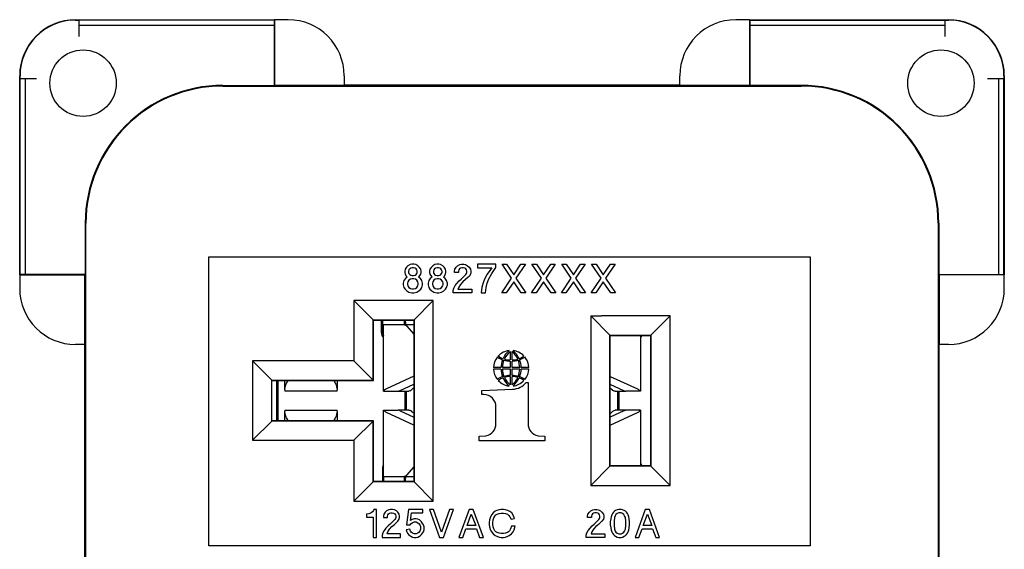
# Model space of a CAD drawing. Units: inches. Extents: x 51 to 507, y -360 to -8.
# Drawn here: x 79 to 132, y -196 to -168 of the extents above; entities that cross this region are included whole.
import ezdxf

# ---------------------------------------------------------------- set-up
doc = ezdxf.new("R2010")
doc.units = ezdxf.units.IN

# ---------------------------------------------------------------- blocks, each defined once
blk = doc.blocks.new('55060XXX-R7_NEMA_Blank-REF_Screw-Mnt-Face-Plate_3-20-13__145', base_point=(79.351, -220.47))
at = {"color": 7, "linetype": 'Continuous'}
for p, q in [((82.351, -167.67), (93.018, -167.67)), ((82.351, -167.687), (82.518, -167.687)), ((82.518, -167.687), (82.518, -167.692)), ((82.518, -167.692), (82.518, -167.97)), ((92.995, -167.692), (82.518, -167.692)), ((93.018, -167.67), (92.995, -167.692)), ((92.995, -167.692), (92.995, -167.97)), ((93.018, -167.67), (93.018, -171.17)), ((93.751, -167.67), (93.018, -167.67)), ((118.483, -167.67), (117.751, -167.67)), ((118.483, -167.67), (129.151, -167.67)), ((118.506, -167.692), (118.483, -167.67)), ((118.483, -167.67), (118.483, -171.17)), ((118.506, -167.692), (128.984, -167.692)), ((118.506, -167.692), (118.506, -167.97)), ((128.984, -167.692), (128.984, -167.687)), ((128.984, -167.687), (129.151, -167.687)), ((128.984, -167.97), (128.984, -167.692)), ((82.518, -167.97), (82.518, -168.57)), ((82.518, -167.97), (92.995, -167.97)), ((118.506, -167.97), (128.984, -167.97)), ((128.984, -168.57), (128.984, -167.97)), ((93.001, -168.57), (93.001, -171.187)), ((118.501, -168.57), (118.501, -171.187)), ((79.351, -181.337), (79.351, -170.67)), ((79.368, -170.837), (79.368, -170.67)), ((79.373, -170.837), (79.368, -170.837)), ((79.373, -181.314), (79.373, -170.837)), ((79.651, -170.837), (79.373, -170.837)), ((79.651, -170.837), (79.651, -181.316)), ((80.251, -170.837), (79.651, -170.837)), ((96.751, -170.67), (96.751, -171.17)), ((114.751, -171.17), (114.751, -170.67)), ((131.851, -170.837), (131.251, -170.837)), ((131.851, -181.314), (131.851, -170.837)), ((132.128, -170.837), (131.851, -170.837)), ((132.128, -181.314), (132.128, -170.837)), ((132.133, -170.837), (132.128, -170.837)), ((132.133, -170.67), (132.133, -170.837)), ((132.151, -170.67), (132.151, -181.337)), ((90.251, -171.187), (93.001, -171.187)), ((90.251, -171.222), (121.251, -171.222)), ((93.018, -171.17), (93.001, -171.187)), ((93.018, -171.17), (96.751, -171.17)), ((114.751, -171.17), (96.751, -171.17)), ((114.751, -171.17), (118.483, -171.17)), ((118.483, -171.17), (118.501, -171.187)), ((121.251, -171.187), (118.501, -171.187)), ((82.868, -178.57), (82.868, -181.32)), ((82.903, -209.57), (82.903, -178.57)), ((128.598, -178.57), (128.598, -209.57)), ((128.633, -178.57), (128.633, -181.32)), ((89.485, -180.372), (121.735, -180.372)), ((89.485, -195.85), (89.485, -180.372)), ((121.735, -180.372), (121.735, -195.85)), ((79.373, -181.314), (79.351, -181.337)), ((79.351, -181.337), (79.351, -182.07)), ((79.351, -181.337), (82.851, -181.337)), ((79.651, -181.316), (79.373, -181.314)), ((82.868, -181.32), (80.251, -181.32)), ((82.851, -181.337), (82.868, -181.32)), ((82.851, -185.07), (82.851, -181.337)), ((128.651, -181.337), (128.633, -181.32)), ((128.633, -181.32), (131.251, -181.32)), ((132.151, -181.337), (128.651, -181.337)), ((128.651, -181.337), (128.651, -185.07)), ((131.851, -181.314), (132.128, -181.314)), ((132.151, -181.337), (132.128, -181.314)), ((132.151, -182.07), (132.151, -181.337)), ((98.321, -186.993), (98.321, -183.769)), ((100.481, -183.769), (100.481, -192.405)), ((111.021, -184.58), (113.181, -184.58)), ((111.021, -191.566), (111.021, -184.58)), ((113.181, -184.58), (113.181, -186.993)), ((82.851, -185.07), (82.351, -185.07)), ((82.851, -203.07), (82.851, -185.07)), ((129.151, -185.07), (128.651, -185.07)), ((128.651, -203.07), (128.651, -185.07)), ((92.88, -189.153), (92.88, -186.993)), ((92.88, -186.993), (98.321, -186.993)), ((98.321, -189.153), (92.88, -189.153)), ((98.321, -192.405), (98.321, -189.153)), ((113.181, -189.153), (113.181, -191.566)), ((113.181, -191.566), (111.021, -191.566)), ((121.735, -195.85), (89.485, -195.85))]:
    blk.add_line(p, q, dxfattribs=at)
for centre in [(82.751, -171.07), (128.751, -171.07)]:
    blk.add_circle(centre, 1.78, dxfattribs=at)
for centre, radius, start, end in [((82.351, -170.67), 3, 90, 180), ((82.351, -170.67), 2.983, 90, -180), ((93.751, -170.67), 3, 0, 90), ((117.751, -170.67), 3, 90, 180), ((129.151, -170.67), 3, 0, 90), ((129.151, -170.67), 2.983, 0, 90), ((90.251, -178.57), 7.383, 90, 180), ((90.251, -178.57), 7.348, 90, 180), ((121.251, -178.57), 7.383, 0, 90), ((121.251, -178.57), 7.348, 0, 90), ((82.351, -182.07), 3, 180, -90), ((129.151, -182.07), 3, -90, 0)]:
    blk.add_arc(centre, radius, start, end, dxfattribs=at)
for points in [[(92.995, -167.97), (92.998, -168.045), (92.999, -168.145), (93, -168.34), (93.001, -168.57)], [(118.506, -167.97), (118.504, -168.045), (118.502, -168.145), (118.501, -168.34), (118.501, -168.57)], [(80.251, -181.32), (80.021, -181.319), (79.826, -181.318), (79.726, -181.317), (79.651, -181.316)], [(131.251, -181.32), (131.48, -181.319), (131.675, -181.318), (131.775, -181.317), (131.851, -181.314)]]:
    blk.add_spline(points, degree=3, dxfattribs=at)
blk = doc.blocks.new('55060130-R2_NEMA_5-20_with-Insert_Screw-Mnt-Face-Plate__146', base_point=(89.485, -195.85))
at = {"color": 7, "linetype": 'Continuous'}
for p, q in [((89.485, -180.372), (121.735, -180.372)), ((89.485, -195.85), (89.485, -180.372)), ((121.735, -180.372), (121.735, -195.85)), ((100.016, -181.038), (99.997, -181.134)), ((100.092, -180.924), (100.016, -181.038)), ((100.168, -180.848), (100.092, -180.924)), ((100.282, -180.791), (100.168, -180.848)), ((100.225, -181.076), (100.206, -181.134)), ((100.263, -181.019), (100.225, -181.076)), ((100.32, -180.981), (100.263, -181.019)), ((100.378, -180.772), (100.282, -180.791)), ((100.397, -180.962), (100.32, -180.981)), ((100.492, -180.772), (100.378, -180.772)), ((100.473, -180.962), (100.397, -180.962)), ((100.549, -180.981), (100.473, -180.962)), ((100.587, -180.791), (100.492, -180.772)), ((100.606, -181.019), (100.549, -180.981)), ((100.701, -180.848), (100.587, -180.791)), ((100.644, -181.076), (100.606, -181.019)), ((100.663, -181.134), (100.644, -181.076)), ((100.778, -180.924), (100.701, -180.848)), ((100.854, -181.038), (100.778, -180.924)), ((100.873, -181.134), (100.854, -181.038)), ((101.349, -181.038), (101.33, -181.134)), ((101.425, -180.924), (101.349, -181.038)), ((101.502, -180.848), (101.425, -180.924)), ((101.616, -180.791), (101.502, -180.848)), ((101.559, -181.076), (101.54, -181.134)), ((101.597, -181.019), (101.559, -181.076)), ((101.654, -180.981), (101.597, -181.019)), ((101.711, -180.772), (101.616, -180.791)), ((101.73, -180.962), (101.654, -180.981)), ((101.825, -180.772), (101.711, -180.772)), ((101.806, -180.962), (101.73, -180.962)), ((101.883, -180.981), (101.806, -180.962)), ((101.921, -180.791), (101.825, -180.772)), ((101.94, -181.019), (101.883, -180.981)), ((102.035, -180.848), (101.921, -180.791)), ((101.978, -181.076), (101.94, -181.019)), ((101.997, -181.134), (101.978, -181.076)), ((102.111, -180.924), (102.035, -180.848)), ((102.187, -181.038), (102.111, -180.924)), ((102.206, -181.134), (102.187, -181.038)), ((102.664, -181.134), (102.683, -181.038)), ((102.683, -181.038), (102.759, -180.924)), ((102.759, -180.924), (102.835, -180.848)), ((102.835, -180.848), (102.949, -180.791)), ((102.892, -181.076), (102.873, -181.134)), ((102.93, -181.019), (102.892, -181.076)), ((102.987, -180.981), (102.93, -181.019)), ((102.949, -180.791), (103.045, -180.772)), ((103.064, -180.962), (102.987, -180.981)), ((103.045, -180.772), (103.159, -180.772)), ((103.14, -180.962), (103.064, -180.962)), ((103.216, -180.981), (103.14, -180.962)), ((103.159, -180.772), (103.254, -180.791)), ((103.273, -181.019), (103.216, -180.981)), ((103.254, -180.791), (103.368, -180.848)), ((103.311, -181.076), (103.273, -181.019)), ((103.33, -181.134), (103.311, -181.076)), ((103.368, -180.848), (103.445, -180.924)), ((103.445, -180.924), (103.521, -181.038)), ((103.521, -181.038), (103.54, -181.134)), ((103.902, -180.772), (103.902, -180.962)), ((104.892, -180.772), (103.902, -180.772)), ((103.902, -180.962), (104.664, -180.962)), ((104.664, -180.962), (104.416, -181.305)), ((104.664, -181.267), (104.892, -180.943)), ((104.892, -180.943), (104.892, -180.772)), ((105.731, -181.515), (105.216, -180.772)), ((105.216, -180.772), (105.464, -180.772)), ((105.464, -180.772), (105.845, -181.343)), ((105.845, -181.343), (106.226, -180.772)), ((106.474, -180.772), (105.959, -181.515)), ((106.226, -180.772), (106.474, -180.772)), ((107.331, -181.515), (106.816, -180.772)), ((106.816, -180.772), (107.064, -180.772)), ((107.064, -180.772), (107.445, -181.343)), ((107.445, -181.343), (107.826, -180.772)), ((108.074, -180.772), (107.559, -181.515)), ((107.826, -180.772), (108.074, -180.772)), ((108.931, -181.515), (108.417, -180.772)), ((108.417, -180.772), (108.664, -180.772)), ((108.664, -180.772), (109.045, -181.343)), ((109.045, -181.343), (109.426, -180.772)), ((109.674, -180.772), (109.16, -181.515)), ((109.426, -180.772), (109.674, -180.772)), ((110.531, -181.515), (110.017, -180.772)), ((110.017, -180.772), (110.265, -180.772)), ((110.265, -180.772), (110.646, -181.343)), ((110.646, -181.343), (111.027, -180.772)), ((111.274, -180.772), (110.76, -181.515)), ((111.027, -180.772), (111.274, -180.772)), ((100.035, -181.534), (99.958, -181.648)), ((99.997, -181.134), (99.997, -181.21)), ((99.997, -181.21), (100.016, -181.305)), ((100.016, -181.305), (100.092, -181.419)), ((100.13, -181.457), (100.035, -181.534)), ((100.092, -181.419), (100.13, -181.457)), ((100.225, -181.629), (100.168, -181.705)), ((100.206, -181.134), (100.206, -181.21)), ((100.206, -181.21), (100.225, -181.267)), ((100.225, -181.267), (100.263, -181.324)), ((100.301, -181.572), (100.225, -181.629)), ((100.263, -181.324), (100.32, -181.362)), ((100.397, -181.553), (100.301, -181.572)), ((100.32, -181.362), (100.397, -181.381)), ((100.397, -181.381), (100.473, -181.381)), ((100.473, -181.553), (100.397, -181.553)), ((100.473, -181.381), (100.549, -181.362)), ((100.568, -181.572), (100.473, -181.553)), ((100.549, -181.362), (100.606, -181.324)), ((100.644, -181.629), (100.568, -181.572)), ((100.606, -181.324), (100.644, -181.267)), ((100.644, -181.267), (100.663, -181.21)), ((100.701, -181.705), (100.644, -181.629)), ((100.663, -181.21), (100.663, -181.134)), ((100.74, -181.457), (100.778, -181.419)), ((100.835, -181.534), (100.74, -181.457)), ((100.778, -181.419), (100.854, -181.305)), ((100.911, -181.648), (100.835, -181.534)), ((100.854, -181.305), (100.873, -181.21)), ((100.873, -181.21), (100.873, -181.134)), ((101.368, -181.534), (101.292, -181.648)), ((101.33, -181.134), (101.33, -181.21)), ((101.33, -181.21), (101.349, -181.305)), ((101.349, -181.305), (101.425, -181.419)), ((101.463, -181.457), (101.368, -181.534)), ((101.425, -181.419), (101.463, -181.457)), ((101.559, -181.629), (101.502, -181.705)), ((101.54, -181.134), (101.54, -181.21)), ((101.54, -181.21), (101.559, -181.267)), ((101.559, -181.267), (101.597, -181.324)), ((101.635, -181.572), (101.559, -181.629)), ((101.597, -181.324), (101.654, -181.362)), ((101.73, -181.553), (101.635, -181.572)), ((101.654, -181.362), (101.73, -181.381)), ((101.73, -181.381), (101.806, -181.381)), ((101.806, -181.553), (101.73, -181.553)), ((101.806, -181.381), (101.883, -181.362)), ((101.902, -181.572), (101.806, -181.553)), ((101.883, -181.362), (101.94, -181.324)), ((101.978, -181.629), (101.902, -181.572)), ((101.94, -181.324), (101.978, -181.267)), ((101.978, -181.267), (101.997, -181.21)), ((102.035, -181.705), (101.978, -181.629)), ((101.997, -181.21), (101.997, -181.134)), ((102.073, -181.457), (102.111, -181.419)), ((102.168, -181.534), (102.073, -181.457)), ((102.111, -181.419), (102.187, -181.305)), ((102.244, -181.648), (102.168, -181.534)), ((102.187, -181.305), (102.206, -181.21)), ((102.206, -181.21), (102.206, -181.134)), ((102.664, -181.21), (102.664, -181.134)), ((102.873, -181.21), (102.664, -181.21)), ((102.873, -181.134), (102.873, -181.21)), ((102.911, -181.667), (103.026, -181.572)), ((103.026, -181.572), (103.273, -181.324)), ((103.254, -181.591), (103.121, -181.705)), ((103.407, -181.457), (103.254, -181.591)), ((103.273, -181.324), (103.311, -181.267)), ((103.311, -181.267), (103.33, -181.21)), ((103.33, -181.21), (103.33, -181.134)), ((103.445, -181.419), (103.407, -181.457)), ((103.521, -181.305), (103.445, -181.419)), ((103.54, -181.21), (103.521, -181.305)), ((103.54, -181.134), (103.54, -181.21)), ((104.302, -181.534), (104.226, -181.705)), ((104.416, -181.305), (104.302, -181.534)), ((104.416, -181.781), (104.511, -181.553)), ((104.511, -181.553), (104.664, -181.267)), ((105.197, -182.296), (105.731, -181.515)), ((105.959, -181.515), (106.493, -182.296)), ((106.797, -182.296), (107.331, -181.515)), ((107.559, -181.515), (108.093, -182.296)), ((108.398, -182.296), (108.931, -181.515)), ((109.16, -181.515), (109.693, -182.296)), ((109.998, -182.296), (110.531, -181.515)), ((110.76, -181.515), (111.293, -182.296)), ((99.958, -181.648), (99.92, -181.781)), ((99.92, -181.781), (99.92, -181.877)), ((99.92, -181.877), (99.958, -182.01)), ((99.958, -182.01), (100.016, -182.105)), ((100.016, -182.105), (100.111, -182.2)), ((100.168, -181.705), (100.149, -181.781)), ((100.149, -181.781), (100.149, -181.858)), ((100.149, -181.858), (100.168, -181.934)), ((100.168, -181.934), (100.225, -182.01)), ((100.225, -182.01), (100.301, -182.067)), ((100.301, -182.067), (100.397, -182.086)), ((100.397, -182.086), (100.473, -182.086)), ((100.473, -182.086), (100.568, -182.067)), ((100.568, -182.067), (100.644, -182.01)), ((100.644, -182.01), (100.701, -181.934)), ((100.72, -181.781), (100.701, -181.705)), ((100.701, -181.934), (100.72, -181.858)), ((100.72, -181.858), (100.72, -181.781)), ((100.759, -182.2), (100.854, -182.105)), ((100.854, -182.105), (100.911, -182.01)), ((100.949, -181.781), (100.911, -181.648)), ((100.911, -182.01), (100.949, -181.877)), ((100.949, -181.877), (100.949, -181.781)), ((101.292, -181.648), (101.254, -181.781)), ((101.254, -181.781), (101.254, -181.877)), ((101.254, -181.877), (101.292, -182.01)), ((101.292, -182.01), (101.349, -182.105)), ((101.349, -182.105), (101.444, -182.2)), ((101.502, -181.705), (101.482, -181.781)), ((101.482, -181.781), (101.482, -181.858)), ((101.482, -181.858), (101.502, -181.934)), ((101.502, -181.934), (101.559, -182.01)), ((101.559, -182.01), (101.635, -182.067)), ((101.635, -182.067), (101.73, -182.086)), ((101.73, -182.086), (101.806, -182.086)), ((101.806, -182.086), (101.902, -182.067)), ((101.902, -182.067), (101.978, -182.01)), ((101.978, -182.01), (102.035, -181.934)), ((102.054, -181.781), (102.035, -181.705)), ((102.035, -181.934), (102.054, -181.858)), ((102.054, -181.858), (102.054, -181.781)), ((102.092, -182.2), (102.187, -182.105)), ((102.187, -182.105), (102.244, -182.01)), ((102.283, -181.781), (102.244, -181.648)), ((102.244, -182.01), (102.283, -181.877)), ((102.283, -181.877), (102.283, -181.781)), ((102.587, -182.181), (102.625, -182.048)), ((102.625, -182.048), (102.702, -181.915)), ((102.702, -181.915), (102.797, -181.8)), ((102.797, -181.8), (102.911, -181.667)), ((102.892, -181.991), (102.854, -182.105)), ((102.854, -182.105), (103.597, -182.105)), ((102.987, -181.858), (102.892, -181.991)), ((103.121, -181.705), (102.987, -181.858)), ((103.597, -182.105), (103.597, -182.296)), ((104.13, -181.991), (104.092, -182.296)), ((104.226, -181.705), (104.13, -181.991)), ((104.321, -182.296), (104.359, -182.01)), ((104.359, -182.01), (104.416, -181.781)), ((105.845, -181.705), (105.445, -182.296)), ((106.245, -182.296), (105.845, -181.705)), ((107.445, -181.705), (107.045, -182.296)), ((107.845, -182.296), (107.445, -181.705)), ((109.045, -181.705), (108.645, -182.296)), ((109.445, -182.296), (109.045, -181.705)), ((110.646, -181.705), (110.245, -182.296)), ((111.046, -182.296), (110.646, -181.705)), ((100.111, -182.2), (100.225, -182.258)), ((100.225, -182.258), (100.378, -182.296)), ((100.378, -182.296), (100.492, -182.296)), ((100.492, -182.296), (100.644, -182.258)), ((100.644, -182.258), (100.759, -182.2)), ((101.444, -182.2), (101.559, -182.258)), ((101.559, -182.258), (101.711, -182.296)), ((101.711, -182.296), (101.825, -182.296)), ((101.825, -182.296), (101.978, -182.258)), ((101.978, -182.258), (102.092, -182.2)), ((102.587, -182.296), (102.587, -182.181)), ((103.597, -182.296), (102.587, -182.296)), ((104.092, -182.296), (104.321, -182.296)), ((105.445, -182.296), (105.197, -182.296)), ((106.493, -182.296), (106.245, -182.296)), ((107.045, -182.296), (106.797, -182.296)), ((108.093, -182.296), (107.845, -182.296)), ((108.645, -182.296), (108.398, -182.296)), ((109.693, -182.296), (109.445, -182.296)), ((110.245, -182.296), (109.998, -182.296)), ((111.293, -182.296), (111.046, -182.296)), ((97.271, -182.72), (98.305, -183.754)), ((97.271, -182.72), (97.271, -185.943)), ((101.53, -182.72), (97.271, -182.72)), ((100.496, -183.754), (101.53, -182.72)), ((101.53, -193.454), (101.53, -182.72)), ((109.971, -183.53), (110.558, -183.531)), ((109.971, -183.53), (111.005, -184.564)), ((109.971, -183.53), (109.971, -192.615)), ((114.23, -183.53), (110.558, -183.531)), ((113.196, -184.564), (114.23, -183.53)), ((114.23, -192.615), (114.23, -183.53)), ((98.321, -183.769), (98.305, -183.754)), ((98.305, -183.754), (100.496, -183.754)), ((98.305, -186.977), (98.305, -183.754)), ((98.321, -186.993), (98.321, -183.769)), ((98.321, -183.769), (100.481, -183.769)), ((100.496, -183.754), (100.481, -183.769)), ((100.481, -183.769), (100.481, -192.405)), ((100.496, -183.754), (100.496, -192.42)), ((111.005, -184.564), (113.196, -184.564)), ((111.021, -184.58), (111.005, -184.564)), ((111.005, -191.581), (111.005, -184.564)), ((111.021, -184.58), (113.181, -184.58)), ((111.021, -191.566), (111.021, -184.58)), ((113.196, -184.564), (113.181, -184.58)), ((113.181, -184.58), (113.181, -186.993)), ((113.196, -184.564), (113.196, -191.581)), ((105.65, -185.45), (105.65, -185.898)), ((105.751, -185.898), (105.751, -185.45)), ((92.865, -186.977), (91.831, -185.943)), ((91.831, -185.943), (91.831, -190.202)), ((97.271, -185.943), (91.831, -185.943)), ((98.305, -186.977), (97.271, -185.943)), ((105.16, -186.304), (104.754, -186.304)), ((104.754, -186.382), (105.16, -186.382)), ((105.65, -186.304), (105.237, -186.304)), ((105.237, -186.382), (105.65, -186.382)), ((105.65, -185.957), (105.65, -186.304)), ((105.65, -186.382), (105.65, -186.729)), ((105.751, -186.304), (105.751, -185.957)), ((106.165, -186.304), (105.751, -186.304)), ((105.751, -186.729), (105.751, -186.382)), ((105.751, -186.382), (106.165, -186.382)), ((106.648, -186.304), (106.242, -186.304)), ((106.242, -186.382), (106.648, -186.382)), ((105.65, -186.788), (105.65, -187.236)), ((105.751, -187.236), (105.751, -186.788)), ((92.865, -186.977), (92.88, -186.993)), ((92.865, -189.168), (92.865, -186.977)), ((92.865, -186.977), (98.305, -186.977)), ((92.88, -189.153), (92.88, -186.993)), ((92.88, -186.993), (98.321, -186.993)), ((98.305, -186.977), (98.321, -186.993)), ((106.517, -187.103), (106.616, -187.103)), ((106.616, -187.103), (106.616, -189.303)), ((113.181, -186.993), (113.181, -189.153)), ((104.139, -187.531), (105.786, -187.466)), ((104.139, -187.757), (104.139, -187.531)), ((104.24, -187.757), (104.139, -187.757)), ((104.885, -189.303), (104.885, -188.41)), ((91.831, -190.202), (92.865, -189.168)), ((92.88, -189.153), (92.865, -189.168)), ((98.305, -189.168), (92.865, -189.168)), ((98.321, -189.153), (92.88, -189.153)), ((97.271, -190.202), (98.305, -189.168)), ((98.321, -189.153), (98.305, -189.168)), ((98.305, -192.42), (98.305, -189.168)), ((98.321, -192.405), (98.321, -189.153)), ((113.181, -189.153), (113.181, -191.566)), ((103.996, -189.981), (104.355, -189.957)), ((103.996, -190.239), (103.996, -189.981)), ((107.146, -189.957), (107.505, -189.981)), ((107.505, -189.981), (107.505, -190.239)), ((91.831, -190.202), (97.271, -190.202)), ((97.271, -190.202), (97.271, -193.454)), ((107.505, -190.239), (103.996, -190.239)), ((111.005, -191.581), (109.971, -192.615)), ((111.005, -191.581), (111.021, -191.566)), ((113.196, -191.581), (111.005, -191.581)), ((113.181, -191.566), (111.021, -191.566)), ((113.181, -191.566), (113.196, -191.581)), ((114.23, -192.615), (113.196, -191.581)), ((98.305, -192.42), (97.271, -193.454)), ((98.305, -192.42), (98.321, -192.405)), ((100.496, -192.42), (98.305, -192.42)), ((100.481, -192.405), (98.321, -192.405)), ((100.481, -192.405), (100.496, -192.42)), ((101.53, -193.454), (100.496, -192.42)), ((109.971, -192.615), (114.23, -192.615)), ((97.271, -193.454), (101.53, -193.454)), ((97.98, -194.166), (97.943, -194.166)), ((97.943, -194.166), (97.943, -194.316)), ((98.074, -194.147), (97.98, -194.166)), ((98.13, -194.128), (98.074, -194.147)), ((98.205, -194.091), (98.13, -194.128)), ((98.261, -194.035), (98.205, -194.091)), ((98.318, -193.96), (98.261, -194.035)), ((98.336, -193.904), (98.318, -193.96)), ((98.486, -193.904), (98.336, -193.904)), ((98.486, -195.402), (98.486, -193.904)), ((98.879, -194.166), (98.861, -194.26)), ((98.861, -194.26), (98.861, -194.334)), ((98.954, -194.053), (98.879, -194.166)), ((99.029, -193.979), (98.954, -194.053)), ((99.142, -193.922), (99.029, -193.979)), ((99.067, -194.26), (99.086, -194.203)), ((99.067, -194.334), (99.067, -194.26)), ((99.086, -194.203), (99.123, -194.147)), ((99.123, -194.147), (99.179, -194.11)), ((99.235, -193.904), (99.142, -193.922)), ((99.179, -194.11), (99.254, -194.091)), ((99.348, -193.904), (99.235, -193.904)), ((99.254, -194.091), (99.329, -194.091)), ((99.329, -194.091), (99.404, -194.11)), ((99.441, -193.922), (99.348, -193.904)), ((99.404, -194.11), (99.46, -194.147)), ((99.554, -193.979), (99.441, -193.922)), ((99.46, -194.147), (99.498, -194.203)), ((99.498, -194.203), (99.516, -194.26)), ((99.516, -194.26), (99.516, -194.334)), ((99.629, -194.053), (99.554, -193.979)), ((99.704, -194.166), (99.629, -194.053)), ((99.722, -194.26), (99.704, -194.166)), ((99.722, -194.334), (99.722, -194.26)), ((100.209, -193.904), (100.097, -194.728)), ((100.977, -193.904), (100.209, -193.904)), ((100.303, -194.503), (100.359, -194.091)), ((100.359, -194.091), (100.977, -194.091)), ((100.977, -194.091), (100.977, -193.904)), ((101.333, -193.904), (101.858, -195.402)), ((101.539, -193.904), (101.333, -193.904)), ((101.97, -195.121), (101.539, -193.904)), ((102.401, -193.904), (101.97, -195.121)), ((102.083, -195.402), (102.607, -193.904)), ((102.607, -193.904), (102.401, -193.904)), ((103.45, -193.904), (102.907, -195.402)), ((103.338, -194.765), (103.562, -194.166)), ((103.675, -193.904), (103.45, -193.904)), ((103.562, -194.166), (103.806, -194.765)), ((104.218, -195.402), (103.675, -193.904)), ((104.593, -194.297), (104.537, -194.466)), ((104.668, -194.185), (104.593, -194.297)), ((104.743, -194.091), (104.668, -194.185)), ((104.855, -193.997), (104.743, -194.091)), ((104.78, -194.353), (104.836, -194.26)), ((104.836, -194.26), (104.892, -194.203)), ((104.93, -193.96), (104.855, -193.997)), ((104.892, -194.203), (104.949, -194.166)), ((105.061, -193.922), (104.93, -193.96)), ((104.949, -194.166), (105.061, -194.128)), ((105.173, -193.904), (105.061, -193.922)), ((105.061, -194.128), (105.173, -194.11)), ((105.286, -193.904), (105.173, -193.904)), ((105.173, -194.11), (105.286, -194.11)), ((105.398, -193.922), (105.286, -193.904)), ((105.286, -194.11), (105.398, -194.128)), ((105.529, -193.96), (105.398, -193.922)), ((105.398, -194.128), (105.511, -194.166)), ((105.511, -194.166), (105.586, -194.222)), ((105.642, -194.016), (105.529, -193.96)), ((105.586, -194.222), (105.642, -194.297)), ((105.735, -194.091), (105.642, -194.016)), ((105.642, -194.297), (105.698, -194.428)), ((105.829, -194.241), (105.735, -194.091)), ((105.885, -194.391), (105.829, -194.241)), ((109.806, -194.26), (109.825, -194.166)), ((109.806, -194.334), (109.806, -194.26)), ((109.825, -194.166), (109.899, -194.053)), ((109.899, -194.053), (109.974, -193.979)), ((109.974, -193.979), (110.087, -193.922)), ((110.031, -194.203), (110.012, -194.26)), ((110.012, -194.26), (110.012, -194.334)), ((110.068, -194.147), (110.031, -194.203)), ((110.124, -194.11), (110.068, -194.147)), ((110.087, -193.922), (110.18, -193.904)), ((110.199, -194.091), (110.124, -194.11)), ((110.18, -193.904), (110.293, -193.904)), ((110.274, -194.091), (110.199, -194.091)), ((110.349, -194.11), (110.274, -194.091)), ((110.293, -193.904), (110.386, -193.922)), ((110.405, -194.147), (110.349, -194.11)), ((110.386, -193.922), (110.499, -193.979)), ((110.443, -194.203), (110.405, -194.147)), ((110.461, -194.26), (110.443, -194.203)), ((110.461, -194.334), (110.461, -194.26)), ((110.499, -193.979), (110.574, -194.053)), ((110.574, -194.053), (110.649, -194.166)), ((110.649, -194.166), (110.667, -194.26)), ((110.667, -194.26), (110.667, -194.334)), ((111.061, -194.297), (111.042, -194.409)), ((111.098, -194.203), (111.061, -194.297)), ((111.136, -194.128), (111.098, -194.203)), ((111.192, -194.053), (111.136, -194.128)), ((111.248, -193.997), (111.192, -194.053)), ((111.304, -193.96), (111.248, -193.997)), ((111.286, -194.241), (111.248, -194.334)), ((111.323, -194.185), (111.286, -194.241)), ((111.398, -193.922), (111.304, -193.96)), ((111.398, -194.128), (111.323, -194.185)), ((111.473, -193.904), (111.398, -193.922)), ((111.473, -194.091), (111.398, -194.128)), ((111.604, -193.904), (111.473, -193.904)), ((111.604, -194.091), (111.473, -194.091)), ((111.679, -193.922), (111.604, -193.904)), ((111.679, -194.128), (111.604, -194.091)), ((111.773, -193.96), (111.679, -193.922)), ((111.754, -194.185), (111.679, -194.128)), ((111.791, -194.241), (111.754, -194.185)), ((111.829, -193.997), (111.773, -193.96)), ((111.829, -194.334), (111.791, -194.241)), ((111.885, -194.053), (111.829, -193.997)), ((111.941, -194.128), (111.885, -194.053)), ((111.979, -194.203), (111.941, -194.128)), ((112.016, -194.297), (111.979, -194.203)), ((112.035, -194.409), (112.016, -194.297)), ((112.897, -193.904), (112.353, -195.402)), ((112.784, -194.765), (113.009, -194.166)), ((113.121, -193.904), (112.897, -193.904)), ((113.009, -194.166), (113.252, -194.765)), ((113.665, -195.402), (113.121, -193.904)), ((97.943, -194.316), (98.299, -194.316)), ((98.299, -194.316), (98.299, -195.402)), ((98.861, -194.334), (99.067, -194.334)), ((99.104, -194.784), (98.992, -194.915)), ((99.217, -194.69), (99.104, -194.784)), ((99.179, -194.971), (99.31, -194.821)), ((99.46, -194.447), (99.217, -194.69)), ((99.31, -194.821), (99.441, -194.709)), ((99.441, -194.709), (99.591, -194.578)), ((99.498, -194.391), (99.46, -194.447)), ((99.516, -194.334), (99.498, -194.391)), ((99.591, -194.578), (99.629, -194.541)), ((99.629, -194.541), (99.704, -194.428)), ((99.704, -194.428), (99.722, -194.334)), ((100.097, -194.728), (100.284, -194.728)), ((100.284, -194.728), (100.322, -194.672)), ((100.397, -194.447), (100.303, -194.503)), ((100.322, -194.672), (100.397, -194.615)), ((100.509, -194.409), (100.397, -194.447)), ((100.397, -194.615), (100.509, -194.578)), ((100.603, -194.409), (100.509, -194.409)), ((100.509, -194.578), (100.603, -194.578)), ((100.696, -194.428), (100.603, -194.409)), ((100.603, -194.578), (100.696, -194.615)), ((100.79, -194.466), (100.696, -194.428)), ((100.696, -194.615), (100.771, -194.672)), ((100.771, -194.672), (100.809, -194.728)), ((100.903, -194.578), (100.79, -194.466)), ((100.809, -194.728), (100.846, -194.821)), ((100.846, -194.821), (100.846, -194.971)), ((100.959, -194.653), (100.903, -194.578)), ((100.996, -194.728), (100.959, -194.653)), ((101.034, -194.84), (100.996, -194.728)), ((103.806, -194.765), (103.338, -194.765)), ((104.537, -194.466), (104.518, -194.597)), ((104.518, -194.597), (104.518, -194.709)), ((104.518, -194.709), (104.537, -194.84)), ((104.724, -194.597), (104.743, -194.466)), ((104.724, -194.709), (104.724, -194.597)), ((104.743, -194.84), (104.724, -194.709)), ((104.743, -194.466), (104.78, -194.353)), ((105.717, -194.803), (105.679, -194.953)), ((105.698, -194.428), (105.885, -194.391)), ((105.923, -194.803), (105.717, -194.803)), ((105.867, -194.99), (105.923, -194.803)), ((110.012, -194.334), (109.806, -194.334)), ((109.937, -194.915), (110.049, -194.784)), ((110.049, -194.784), (110.162, -194.69)), ((110.255, -194.821), (110.124, -194.971)), ((110.162, -194.69), (110.405, -194.447)), ((110.386, -194.709), (110.255, -194.821)), ((110.536, -194.578), (110.386, -194.709)), ((110.405, -194.447), (110.443, -194.391)), ((110.443, -194.391), (110.461, -194.334)), ((110.574, -194.541), (110.536, -194.578)), ((110.649, -194.428), (110.574, -194.541)), ((110.667, -194.334), (110.649, -194.428)), ((111.042, -194.409), (111.023, -194.578)), ((111.023, -194.578), (111.023, -194.728)), ((111.023, -194.728), (111.042, -194.896)), ((111.248, -194.334), (111.229, -194.541)), ((111.229, -194.541), (111.229, -194.765)), ((111.229, -194.765), (111.248, -194.971)), ((111.848, -194.541), (111.829, -194.334)), ((111.829, -194.971), (111.848, -194.765)), ((111.848, -194.765), (111.848, -194.541)), ((112.054, -194.578), (112.035, -194.409)), ((112.035, -194.896), (112.054, -194.728)), ((112.054, -194.728), (112.054, -194.578)), ((113.252, -194.765), (112.784, -194.765)), ((98.823, -195.159), (98.786, -195.29)), ((98.786, -195.29), (98.786, -195.402)), ((98.898, -195.028), (98.823, -195.159)), ((98.992, -194.915), (98.898, -195.028)), ((99.048, -195.215), (99.086, -195.102)), ((99.779, -195.215), (99.048, -195.215)), ((99.086, -195.102), (99.179, -194.971)), ((99.779, -195.402), (99.779, -195.215)), ((100.266, -194.971), (100.078, -194.99)), ((100.078, -194.99), (100.116, -195.102)), ((100.116, -195.102), (100.153, -195.177)), ((100.153, -195.177), (100.209, -195.252)), ((100.209, -195.252), (100.266, -195.309)), ((100.303, -195.065), (100.266, -194.971)), ((100.266, -195.309), (100.322, -195.346)), ((100.341, -195.121), (100.303, -195.065)), ((100.322, -195.346), (100.416, -195.383)), ((100.416, -195.177), (100.341, -195.121)), ((100.509, -195.215), (100.416, -195.177)), ((100.603, -195.215), (100.509, -195.215)), ((100.696, -195.177), (100.603, -195.215)), ((100.771, -195.121), (100.696, -195.177)), ((100.696, -195.383), (100.79, -195.346)), ((100.809, -195.065), (100.771, -195.121)), ((100.79, -195.346), (100.846, -195.309)), ((100.846, -194.971), (100.809, -195.065)), ((100.846, -195.309), (100.903, -195.252)), ((100.903, -195.252), (100.959, -195.177)), ((100.959, -195.177), (100.996, -195.102)), ((100.996, -195.102), (101.034, -194.99)), ((101.034, -194.99), (101.034, -194.84)), ((103.113, -195.402), (103.282, -194.953)), ((103.282, -194.953), (103.843, -194.953)), ((103.843, -194.953), (104.012, -195.402)), ((104.537, -194.84), (104.593, -195.009)), ((104.593, -195.009), (104.668, -195.121)), ((104.668, -195.121), (104.743, -195.215)), ((104.78, -194.953), (104.743, -194.84)), ((104.743, -195.215), (104.855, -195.309)), ((104.836, -195.046), (104.78, -194.953)), ((104.892, -195.102), (104.836, -195.046)), ((104.855, -195.309), (104.93, -195.346)), ((104.949, -195.14), (104.892, -195.102)), ((104.93, -195.346), (105.061, -195.383)), ((105.061, -195.177), (104.949, -195.14)), ((105.173, -195.196), (105.061, -195.177)), ((105.286, -195.196), (105.173, -195.196)), ((105.398, -195.177), (105.286, -195.196)), ((105.511, -195.14), (105.398, -195.177)), ((105.398, -195.383), (105.529, -195.346)), ((105.567, -195.102), (105.511, -195.14)), ((105.529, -195.346), (105.604, -195.309)), ((105.623, -195.046), (105.567, -195.102)), ((105.604, -195.309), (105.717, -195.215)), ((105.679, -194.953), (105.623, -195.046)), ((105.717, -195.215), (105.81, -195.102)), ((105.81, -195.102), (105.867, -194.99)), ((109.731, -195.29), (109.768, -195.159)), ((109.731, -195.402), (109.731, -195.29)), ((109.768, -195.159), (109.843, -195.028)), ((109.843, -195.028), (109.937, -194.915)), ((110.031, -195.102), (109.993, -195.215)), ((109.993, -195.215), (110.724, -195.215)), ((110.124, -194.971), (110.031, -195.102)), ((110.724, -195.215), (110.724, -195.402)), ((111.042, -194.896), (111.061, -195.009)), ((111.061, -195.009), (111.098, -195.102)), ((111.098, -195.102), (111.136, -195.177)), ((111.136, -195.177), (111.192, -195.252)), ((111.192, -195.252), (111.248, -195.309)), ((111.248, -194.971), (111.286, -195.065)), ((111.248, -195.309), (111.304, -195.346)), ((111.286, -195.065), (111.323, -195.121)), ((111.304, -195.346), (111.398, -195.383)), ((111.323, -195.121), (111.398, -195.177)), ((111.398, -195.177), (111.473, -195.215)), ((111.473, -195.215), (111.604, -195.215)), ((111.604, -195.215), (111.679, -195.177)), ((111.679, -195.177), (111.754, -195.121)), ((111.679, -195.383), (111.773, -195.346)), ((111.754, -195.121), (111.791, -195.065)), ((111.773, -195.346), (111.829, -195.309)), ((111.791, -195.065), (111.829, -194.971)), ((111.829, -195.309), (111.885, -195.252)), ((111.885, -195.252), (111.941, -195.177)), ((111.941, -195.177), (111.979, -195.102)), ((111.979, -195.102), (112.016, -195.009)), ((112.016, -195.009), (112.035, -194.896)), ((112.559, -195.402), (112.728, -194.953)), ((112.728, -194.953), (113.29, -194.953)), ((113.29, -194.953), (113.459, -195.402)), ((121.735, -195.85), (89.485, -195.85)), ((98.299, -195.402), (98.486, -195.402)), ((98.786, -195.402), (99.779, -195.402)), ((100.416, -195.383), (100.509, -195.402)), ((100.509, -195.402), (100.603, -195.402)), ((100.603, -195.402), (100.696, -195.383)), ((101.858, -195.402), (102.083, -195.402)), ((102.907, -195.402), (103.113, -195.402)), ((104.012, -195.402), (104.218, -195.402)), ((105.061, -195.383), (105.173, -195.402)), ((105.173, -195.402), (105.286, -195.402)), ((105.286, -195.402), (105.398, -195.383)), ((110.724, -195.402), (109.731, -195.402)), ((111.398, -195.383), (111.473, -195.402)), ((111.473, -195.402), (111.604, -195.402)), ((111.604, -195.402), (111.679, -195.383)), ((112.353, -195.402), (112.559, -195.402)), ((113.459, -195.402), (113.665, -195.402))]:
    blk.add_line(p, q, dxfattribs=at)
for centre, radius, start, end in [((105.642, -186.318), 0.889, 139.342, 179.0766), ((105.456, -185.143), 0.771, -129.2962, -105.7851), ((105.675, -186.284), 0.889, 95.3436, 137.7418), ((105.403, -185.275), 0.563, -133.2218, -103.374), ((106.457, -186.382), 1.31, 131.328, 154.7468), ((106.33, -186.294), 1.083, 128.8386, 155.8434), ((105.643, -184.905), 0.993, -107.6907, -89.5742), ((105.072, -186.294), 1.083, 24.1566, 51.1614), ((105.759, -184.905), 0.993, -90.4258, -72.3093), ((105.727, -186.284), 0.889, 42.2582, 84.6564), ((104.944, -186.382), 1.31, 25.2532, 48.672), ((105.999, -185.275), 0.563, -76.626, -46.7782), ((105.946, -185.143), 0.771, -74.2149, -50.7038), ((105.76, -186.318), 0.889, 0.9234, 40.658), ((105.642, -186.368), 0.889, -179.0766, -139.342), ((106.305, -186.32), 1.144, 157.6039, 179.1709), ((106.305, -186.366), 1.144, -179.1709, -157.6039), ((106.275, -186.305), 1.037, 157.3731, 179.9399), ((106.275, -186.381), 1.037, -179.9399, -157.3731), ((105.655, -184.806), 1.151, -107.1007, -90.2486), ((105.746, -184.806), 1.151, -89.7514, -72.8993), ((105.127, -186.305), 1.037, 0.0601, 22.6269), ((105.127, -186.381), 1.037, -22.6269, -0.0601), ((105.097, -186.32), 1.144, 0.8291, 22.3961), ((105.097, -186.366), 1.144, -22.3961, -0.8291), ((105.76, -186.368), 0.889, -40.658, -0.9234), ((105.456, -187.543), 0.771, 105.7851, 129.2962), ((105.403, -187.411), 0.563, 103.374, 133.2218), ((106.457, -186.304), 1.31, -154.7468, -131.328), ((105.655, -187.881), 1.151, 90.2486, 107.1007), ((105.643, -187.781), 0.993, 89.5742, 107.6907), ((106.33, -186.392), 1.083, -155.8434, -128.8386), ((105.746, -187.881), 1.151, 72.8993, 89.7514), ((105.759, -187.781), 0.993, 72.3093, 90.4258), ((105.072, -186.392), 1.083, -51.1614, -24.1566), ((104.944, -186.304), 1.31, -48.672, -25.2532), ((105.999, -187.411), 0.563, 46.7782, 76.626), ((105.946, -187.543), 0.771, 50.7038, 74.2149), ((105.675, -186.403), 0.889, -137.7418, -95.3436), ((105.741, -186.458), 1.009, -87.4842, -39.752), ((105.727, -186.403), 0.889, -84.6564, -42.2582), ((104.256, -188.386), 0.63, -2.2271, 91.4294), ((104.238, -189.321), 0.647, -79.5539, 1.5638), ((107.261, -189.323), 0.645, 178.2974, -100.3074)]:
    blk.add_arc(centre, radius, start, end, dxfattribs=at)
blk = doc.blocks.new('55060160-R6_NEMA_Socket-Body_Family_2-8-11__147', base_point=(93.147, -197.732))
at = {"color": 7, "linetype": 'Continuous'}
for p, q in [((110.245, -182.296), (109.998, -182.296)), ((109.971, -183.53), (110.558, -183.531)), ((98.747, -184.44), (98.747, -183.769)), ((98.809, -183.769), (98.809, -184.425)), ((99.992, -184.009), (99.992, -183.769)), ((100.017, -183.789), (100.017, -184.009)), ((93.147, -189.153), (93.147, -186.993)), ((93.195, -186.993), (93.195, -189.153)), ((100.008, -187.565), (100.008, -188.581)), ((100.017, -187.565), (100.017, -188.581)), ((111.485, -188.593), (111.485, -187.577)), ((111.494, -188.593), (111.494, -187.577)), ((107.505, -190.239), (103.996, -190.239)), ((98.804, -191.705), (98.804, -192.405)), ((98.866, -192.137), (98.866, -192.405)), ((99.992, -192.4), (99.992, -192.137)), ((100.017, -192.137), (100.017, -192.356)), ((104.331, -197.732), (107.171, -197.732)), ((104.345, -197.723), (107.157, -197.723))]:
    blk.add_line(p, q, dxfattribs=at)
for centre, start, end in [((99.128, -184.44), -179.9949, -136.3882), ((99.19, -184.425), -179.9916, -152.4908), ((112.312, -184.425), -27.5008, -23.9567), ((112.374, -184.44), -43.6067, -21.4273), ((99.185, -191.705), 150.931, 180), ((112.374, -191.705), 21.4273, 43.6067), ((112.312, -191.72), 23.9567, 27.5008)]:
    blk.add_arc(centre, 0.381, start, end, dxfattribs=at)
blk = doc.blocks.new('55030770-R4_NEMA_L-N_CONTACT-SO_11-9-11_1__148', base_point=(111.021, -191.566))
at = {"color": 7, "linetype": 'Continuous'}
for p, q in [((112.65, -184.58), (112.649, -187.577)), ((111.021, -186.775), (112.475, -187.45)), ((111.751, -187.543), (111.021, -187.204)), ((111.275, -187.577), (111.848, -187.577)), ((111.434, -188.593), (111.434, -187.577)), ((111.751, -187.543), (111.782, -187.556)), ((112.649, -187.577), (111.848, -187.577)), ((111.751, -188.628), (111.021, -188.967)), ((111.021, -189.396), (112.475, -188.72)), ((111.848, -188.593), (111.275, -188.593)), ((111.782, -188.615), (111.751, -188.628)), ((112.65, -188.593), (111.848, -188.593)), ((112.65, -188.593), (112.65, -191.566))]:
    blk.add_line(p, q, dxfattribs=at)
for points in [[(111.021, -187.412), (111.07, -187.441), (111.118, -187.488)], [(111.275, -187.577), (111.194, -187.555), (111.118, -187.488)], [(111.782, -187.556), (111.8, -187.562), (111.815, -187.567), (111.827, -187.572), (111.836, -187.575), (111.843, -187.577), (111.848, -187.577)], [(112.475, -187.45), (112.557, -187.495), (112.613, -187.543)], [(112.649, -187.577), (112.647, -187.576), (112.643, -187.573), (112.638, -187.569), (112.631, -187.562), (112.623, -187.553), (112.613, -187.543)], [(111.118, -188.682), (111.07, -188.729), (111.021, -188.759)], [(111.118, -188.682), (111.194, -188.615), (111.275, -188.593)], [(111.848, -188.593), (111.843, -188.594), (111.836, -188.596), (111.827, -188.599), (111.815, -188.603), (111.8, -188.608), (111.782, -188.615)], [(112.475, -188.72), (112.557, -188.675), (112.613, -188.628)], [(112.613, -188.628), (112.623, -188.617), (112.631, -188.609), (112.638, -188.602), (112.643, -188.597), (112.648, -188.594), (112.65, -188.593)]]:
    blk.add_spline(points, degree=3, dxfattribs=at)
blk = doc.blocks.new('55030780-R4_NEMA-GROUND-SO_11-9-11__149', base_point=(103.11, -202.601))
at = {"color": 7, "linetype": 'Continuous'}
for p, q in [((107.057, -197.664), (104.444, -197.664)), ((104.481, -197.664), (104.481, -197.723)), ((107.021, -197.723), (107.021, -197.664)), ((103.371, -198.814), (103.684, -198.814)), ((103.763, -198.814), (103.684, -198.814)), ((103.763, -202.601), (103.763, -198.814)), ((107.738, -202.601), (107.738, -198.814)), ((107.738, -198.814), (107.817, -198.814)), ((108.131, -198.814), (107.817, -198.814)), ((103.112, -202.412), (103.171, -202.512)), ((108.39, -202.412), (108.331, -202.512))]:
    blk.add_line(p, q, dxfattribs=at)
for points in [[(103.259, -199.083), (103.466, -198.882), (103.684, -198.814)], [(108.243, -199.083), (108.035, -198.882), (107.817, -198.814)], [(103.112, -202.412), (103.111, -202.411), (103.11, -202.409)], [(103.228, -202.601), (103.199, -202.558), (103.171, -202.512)], [(108.273, -202.601), (108.302, -202.558), (108.331, -202.512)], [(108.39, -202.412), (108.39, -202.411), (108.391, -202.409)]]:
    blk.add_spline(points, degree=3, dxfattribs=at)
blk = doc.blocks.new('55030770-R4_NEMA_L-N_CONTACT-SO_11-9-11__150', base_point=(93.567, -192.405))
at = {"color": 7, "linetype": 'Continuous'}
for p, q in [((98.852, -187.565), (98.852, -184.009)), ((99.977, -184.009), (98.852, -184.009)), ((100.067, -184.009), (99.977, -184.009)), ((100.481, -184.009), (100.067, -184.009)), ((100.102, -184.076), (100.481, -184.513)), ((100.481, -186.762), (99.026, -187.438)), ((93.567, -187.496), (93.567, -186.993)), ((96.371, -186.993), (96.371, -187.496)), ((99.751, -187.53), (100.481, -187.191)), ((93.567, -187.496), (93.567, -187.567)), ((96.371, -187.567), (93.567, -187.567)), ((96.371, -187.567), (96.371, -187.496)), ((98.852, -187.565), (99.654, -187.565)), ((99.654, -187.565), (100.226, -187.565)), ((99.719, -187.543), (99.751, -187.53)), ((100.067, -187.565), (100.067, -188.581)), ((93.567, -188.579), (96.371, -188.579)), ((93.567, -188.579), (93.567, -188.649)), ((93.567, -189.153), (93.567, -188.649)), ((96.371, -188.649), (96.371, -188.579)), ((96.371, -188.649), (96.371, -189.153)), ((98.852, -192.137), (98.852, -188.581)), ((98.852, -188.581), (99.654, -188.581)), ((100.481, -189.383), (99.026, -188.708)), ((100.226, -188.581), (99.654, -188.581)), ((99.751, -188.615), (99.719, -188.602)), ((99.751, -188.615), (100.481, -188.954)), ((100.481, -191.632), (100.102, -192.07)), ((98.852, -192.137), (99.977, -192.137)), ((99.977, -192.137), (100.067, -192.137)), ((100.067, -192.137), (100.481, -192.137))]:
    blk.add_line(p, q, dxfattribs=at)
for centre, start, end in [((99.567, -184.009), 0, 28.6368), ((99.567, -192.137), -32.472, 0)]:
    blk.add_arc(centre, 0.5, start, end, dxfattribs=at)
for points in [[(99.977, -184.009), (100.041, -184.026), (100.102, -184.076)], [(93.567, -187.496), (93.568, -187.472), (93.57, -187.449), (93.573, -187.421), (93.578, -187.392)], [(93.578, -187.392), (93.64, -187.189), (93.756, -186.993)], [(96.182, -186.993), (96.299, -187.189), (96.361, -187.392)], [(96.361, -187.392), (96.364, -187.413), (96.367, -187.432), (96.369, -187.45), (96.37, -187.466), (96.371, -187.482), (96.371, -187.496)], [(99.026, -187.438), (98.944, -187.483), (98.888, -187.53)], [(100.384, -187.476), (100.431, -187.428), (100.481, -187.399)], [(98.888, -187.53), (98.878, -187.541), (98.87, -187.549), (98.863, -187.556), (98.858, -187.561), (98.853, -187.564), (98.852, -187.565)], [(99.654, -187.565), (99.658, -187.564), (99.665, -187.562), (99.674, -187.559), (99.687, -187.555), (99.701, -187.549), (99.719, -187.543)], [(100.384, -187.476), (100.307, -187.543), (100.226, -187.565)], [(93.578, -188.753), (93.573, -188.724), (93.57, -188.696), (93.568, -188.673), (93.567, -188.649)], [(93.756, -189.153), (93.64, -188.956), (93.578, -188.753)], [(96.361, -188.753), (96.299, -188.956), (96.182, -189.153)], [(96.371, -188.649), (96.371, -188.663), (96.37, -188.679), (96.369, -188.696), (96.367, -188.713), (96.364, -188.732), (96.361, -188.753)], [(98.852, -188.581), (98.854, -188.582), (98.858, -188.584), (98.863, -188.589), (98.87, -188.596), (98.878, -188.604), (98.888, -188.615)], [(99.026, -188.708), (98.944, -188.663), (98.888, -188.615)], [(99.719, -188.602), (99.701, -188.596), (99.687, -188.59), (99.674, -188.586), (99.665, -188.583), (99.658, -188.581), (99.654, -188.581)], [(100.226, -188.581), (100.307, -188.603), (100.384, -188.669)], [(100.481, -188.746), (100.431, -188.717), (100.384, -188.669)], [(100.102, -192.07), (100.041, -192.12), (99.977, -192.137)]]:
    blk.add_spline(points, degree=3, dxfattribs=at)
blk = doc.blocks.new('Contacts_SOLDER_Assy__151', base_point=(93.567, -202.601))
for name, p in [('55030770-R4_NEMA_L-N_CONTACT-SO_11-9-11__150', (93.567, -192.405)), ('55030770-R4_NEMA_L-N_CONTACT-SO_11-9-11_1__148', (111.021, -191.566)), ('55030780-R4_NEMA-GROUND-SO_11-9-11__149', (103.11, -202.601))]:
    blk.add_blockref(name, p)
blk = doc.blocks.new('UNIVERSAL-PARTS_Assy__152', base_point=(93.567, -202.601))
blk.add_blockref('Contacts_SOLDER_Assy__151', (93.567, -202.601))
blk = doc.blocks.new('COMMON-PARTS_Screw-Mount_Assy__153', base_point=(93.147, -202.601))
for name, p in [('55060160-R6_NEMA_Socket-Body_Family_2-8-11__147', (93.147, -197.732)), ('UNIVERSAL-PARTS_Assy__152', (93.567, -202.601))]:
    blk.add_blockref(name, p)
blk = doc.blocks.new('8827XXXX_R1_Screw-Mnt-Face-Plate_5-20_Assy__154', base_point=(79.351, -220.47))
for name, p in [('55060XXX-R7_NEMA_Blank-REF_Screw-Mnt-Face-Plate_3-20-13__145', (79.351, -220.47)), ('55060130-R2_NEMA_5-20_with-Insert_Screw-Mnt-Face-Plate__146', (89.485, -195.85)), ('COMMON-PARTS_Screw-Mount_Assy__153', (93.147, -202.601))]:
    blk.add_blockref(name, p)
blk = doc.blocks.new('front3__155', base_point=(105.751, -194.023))
blk.add_blockref('8827XXXX_R1_Screw-Mnt-Face-Plate_5-20_Assy__154', (79.351, -220.47))

msp = doc.modelspace()

# ---------------------------------------------------------------- block references
msp.add_blockref('front3__155', (105.751, -194.023))

doc.saveas('drawing.dxf')
